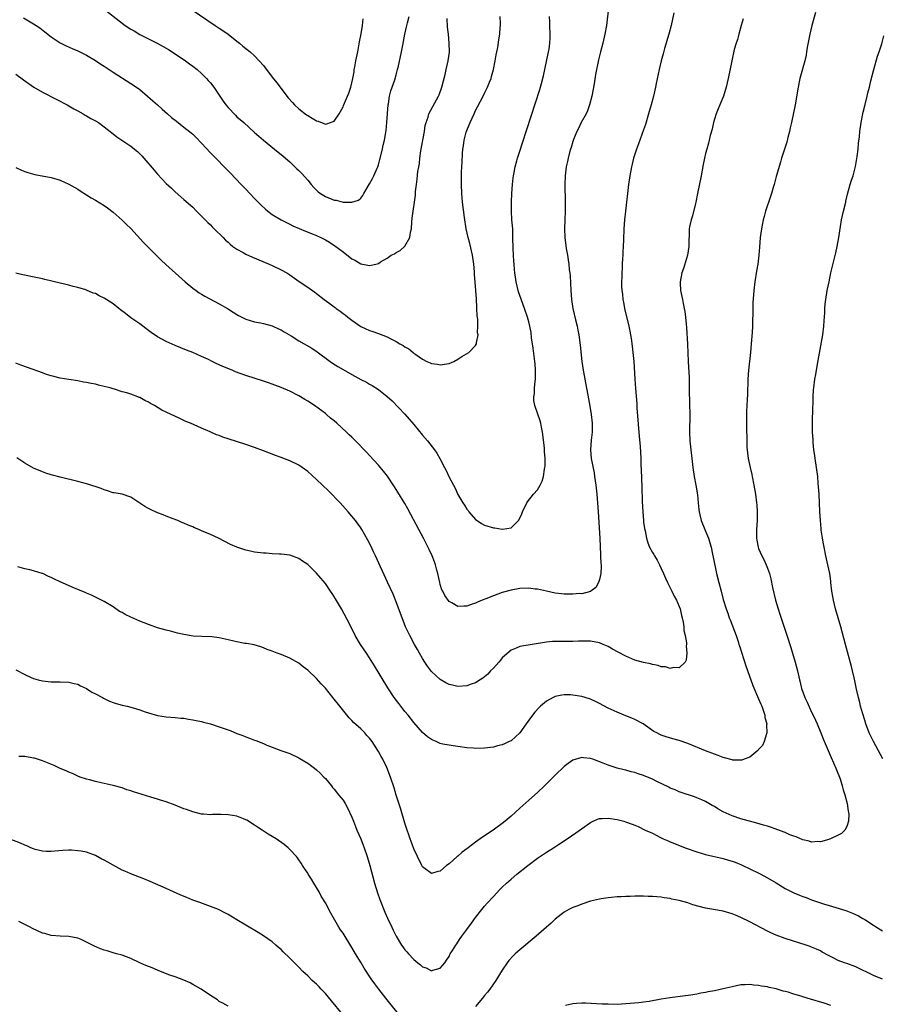
# Model space of a CAD drawing. Units: inches. Extents: x 2643000 to 2646000, y 1512000 to 1515000.
# Drawn here: x 2643678 to 2643873, y 1513008 to 1513230 of the extents above; entities that cross this region are included whole.
import ezdxf

# ---------------------------------------------------------------- set-up
doc = ezdxf.new("R2010")
doc.units = ezdxf.units.IN
doc.header["$MEASUREMENT"] = 0
doc.layers.add('LD26431512_10ft', color=102, linetype='Continuous')

msp = doc.modelspace()

# ---------------------------------------------------------------- linework, layer by layer
at = {"layer": 'LD26431512_10ft'}
for points, elevation in [([(2643709.54, 1513237.54), (2643722.08, 1513229), (2643723, 1513228.36), (2643723.83, 1513227.83), (2643724.99, 1513227), (2643727, 1513225.43), (2643727.58, 1513225), (2643728.33, 1513224.33), (2643730, 1513223), (2643731, 1513222.1), (2643732.05, 1513221), (2643733, 1513219.89), (2643733.39, 1513219.39), (2643733.66, 1513219), (2643735, 1513217.32), (2643736, 1513216), (2643737, 1513214.72), (2643738.27, 1513213), (2643738.59, 1513212.59), (2643739.53, 1513211.53), (2643740.02, 1513211), (2643741, 1513210.13), (2643742.76, 1513208.76), (2643743, 1513208.59), (2643744.01, 1513208.01), (2643745, 1513207.39), (2643745.34, 1513207.34), (2643747, 1513206.69), (2643747.3, 1513206.7), (2643749, 1513207.31), (2643750.15, 1513209), (2643751, 1513210.59), (2643751.13, 1513210.87), (2643752.04, 1513213), (2643752.31, 1513213.69), (2643752.76, 1513215), (2643753, 1513215.97), (2643753.23, 1513217), (2643753.48, 1513218.52), (2643753.54, 1513219), (2643753.65, 1513219.65), (2643753.89, 1513221), (2643754.32, 1513223), (2643754.76, 1513225.24), (2643755.08, 1513227.08), (2643755.37, 1513229), (2643755.52, 1513230.48)], 9450), ([(2643811.03, 1513233), (2643810.58, 1513229), (2643810.24, 1513227), (2643809.78, 1513225), (2643809.24, 1513223), (2643808.79, 1513221.21), (2643808.13, 1513217.87), (2643807.79, 1513215.79), (2643807.28, 1513213), (2643806.77, 1513211), (2643806.3, 1513209.7), (2643805.98, 1513209), (2643804.88, 1513207), (2643804.3, 1513205.7), (2643803.91, 1513205), (2643803.15, 1513203.15), (2643803, 1513202.72), (2643802.62, 1513201.38), (2643802.46, 1513201), (2643802.22, 1513200.22), (2643801.9, 1513199), (2643801.76, 1513198.24), (2643801.48, 1513197), (2643801.24, 1513195), (2643801.16, 1513193), (2643801.25, 1513189), (2643801.23, 1513187), (2643801.16, 1513185), (2643801.12, 1513183), (2643801.19, 1513181), (2643801.47, 1513178.53), (2643801.75, 1513177), (2643801.96, 1513175.96), (2643802.08, 1513175), (2643802.19, 1513173.81), (2643802.3, 1513173), (2643802.36, 1513172.36), (2643802.5, 1513169), (2643802.66, 1513167), (2643802.98, 1513164.98), (2643803.61, 1513162.39), (2643803.93, 1513161), (2643804.08, 1513160.08), (2643804.32, 1513159), (2643804.65, 1513156.65), (2643805.04, 1513153), (2643805.34, 1513151), (2643805.71, 1513149), (2643806.56, 1513144.56), (2643806.86, 1513142.86), (2643807.14, 1513141), (2643807.35, 1513139), (2643807.36, 1513137), (2643807.16, 1513135.16), (2643806.98, 1513133), (2643807.15, 1513131), (2643807.78, 1513127.78), (2643807.91, 1513127), (2643808.19, 1513125), (2643808.42, 1513123), (2643808.59, 1513121), (2643808.72, 1513119), (2643809.06, 1513113), (2643809.23, 1513109.23), (2643809.26, 1513109), (2643809.31, 1513107.31), (2643809.36, 1513107), (2643809.39, 1513106.61), (2643809.31, 1513105), (2643809, 1513103.65), (2643808.79, 1513103), (2643808.16, 1513101.84), (2643807.04, 1513101), (2643807, 1513100.98), (2643805, 1513100.46), (2643804.48, 1513100.48), (2643803, 1513100.32), (2643802.37, 1513100.37), (2643801, 1513100.37), (2643800.44, 1513100.44), (2643799, 1513100.6), (2643797, 1513101.01), (2643795, 1513101.45), (2643794.48, 1513101.52), (2643793, 1513101.7), (2643791, 1513101.64), (2643789, 1513101.28), (2643787, 1513100.71), (2643785, 1513100), (2643783.32, 1513099.32), (2643782.45, 1513099), (2643781.43, 1513098.57), (2643781, 1513098.3), (2643779.97, 1513098.03), (2643779, 1513097.62), (2643778.35, 1513097.65), (2643777, 1513097.58), (2643775.61, 1513098.39), (2643775, 1513098.71), (2643774.03, 1513100.03), (2643773.57, 1513101), (2643773.37, 1513101.37), (2643773, 1513102.56), (2643772.88, 1513103), (2643772.44, 1513105), (2643772.21, 1513105.79), (2643771.9, 1513107), (2643771.68, 1513107.68), (2643771.14, 1513109), (2643770.46, 1513110.46), (2643769.19, 1513113), (2643768.16, 1513115), (2643766.37, 1513118.37), (2643765.66, 1513119.66), (2643765, 1513120.84), (2643763.43, 1513123.43), (2643762.65, 1513124.65), (2643761.04, 1513127.04), (2643760.18, 1513128.18), (2643759, 1513129.56), (2643757, 1513131.7), (2643756.36, 1513132.36), (2643753.85, 1513135), (2643753, 1513135.84), (2643752.4, 1513136.4), (2643751.82, 1513137), (2643749.61, 1513139), (2643749, 1513139.53), (2643748.18, 1513140.18), (2643747.25, 1513141), (2643747, 1513141.19), (2643744.51, 1513143), (2643743, 1513143.97), (2643742.35, 1513144.35), (2643741.35, 1513145), (2643741, 1513145.21), (2643739, 1513146.23), (2643737, 1513147.1), (2643735.6, 1513147.6), (2643735, 1513147.84), (2643734.12, 1513148.12), (2643733, 1513148.51), (2643729, 1513149.81), (2643727.71, 1513150.29), (2643726.66, 1513150.66), (2643725.9, 1513151), (2643723.84, 1513151.84), (2643723, 1513152.26), (2643722.47, 1513152.47), (2643721.43, 1513153), (2643720.59, 1513153.41), (2643719, 1513154.14), (2643717, 1513155.03), (2643715.57, 1513155.57), (2643713, 1513156.63), (2643711, 1513157.51), (2643709, 1513158.58), (2643707.56, 1513159.56), (2643706.42, 1513160.42), (2643705.68, 1513161), (2643705, 1513161.49), (2643703, 1513162.89), (2643701.82, 1513163.82), (2643700.68, 1513164.68), (2643700.3, 1513165), (2643699, 1513165.99), (2643697, 1513167.3), (2643695.84, 1513167.84), (2643695, 1513168.32), (2643694.46, 1513168.46), (2643693, 1513169.1), (2643692.84, 1513169.16), (2643691, 1513169.69), (2643689.95, 1513169.95), (2643689, 1513170.21), (2643687, 1513170.71), (2643683.54, 1513171.54), (2643683, 1513171.64), (2643681.89, 1513171.9), (2643678.56, 1513172.56), (2643677, 1513172.92)], 9500), ([(2643825.81, 1513231.81), (2643825.21, 1513229), (2643824.7, 1513227), (2643823.75, 1513223.75), (2643823.39, 1513222.6), (2643822.98, 1513221), (2643822.5, 1513219), (2643821.83, 1513215.83), (2643821.68, 1513215), (2643821.22, 1513213), (2643820.71, 1513211), (2643820.13, 1513209), (2643819.39, 1513206.61), (2643819, 1513205.41), (2643817.83, 1513202.18), (2643817.35, 1513201), (2643816.68, 1513199), (2643816.37, 1513197.63), (2643816.22, 1513197), (2643815.89, 1513195), (2643815.6, 1513193), (2643815.33, 1513191), (2643815.09, 1513189), (2643814.87, 1513187), (2643814.68, 1513185), (2643814.52, 1513183), (2643814.51, 1513182.51), (2643814.42, 1513181), (2643814.42, 1513180.42), (2643814.28, 1513177.72), (2643814.28, 1513177), (2643814.25, 1513176.25), (2643814.15, 1513175), (2643814.11, 1513174.11), (2643814.03, 1513173), (2643814.03, 1513172.03), (2643813.99, 1513171), (2643814.02, 1513169.98), (2643814.08, 1513169), (2643814.19, 1513168.19), (2643814.29, 1513167), (2643814.41, 1513166.41), (2643814.64, 1513165), (2643815.64, 1513161), (2643815.85, 1513159.85), (2643816.05, 1513159), (2643816.25, 1513157.75), (2643816.35, 1513157), (2643816.41, 1513156.41), (2643816.59, 1513155), (2643816.76, 1513153), (2643816.99, 1513149), (2643817.15, 1513146.85), (2643817.43, 1513143.43), (2643817.48, 1513142.52), (2643817.98, 1513135.98), (2643818.19, 1513133.81), (2643818.35, 1513131), (2643818.4, 1513129.6), (2643818.47, 1513128.47), (2643818.62, 1513124.62), (2643818.7, 1513121.3), (2643818.79, 1513119), (2643818.95, 1513117), (2643819, 1513116.61), (2643819.21, 1513115.21), (2643819.33, 1513114.67), (2643819.67, 1513113), (2643819.97, 1513111.97), (2643820.33, 1513111), (2643821, 1513109.79), (2643821.29, 1513109.29), (2643821.44, 1513109), (2643822.05, 1513108.05), (2643822.6, 1513107), (2643823, 1513106.18), (2643823.52, 1513105), (2643823.95, 1513103.95), (2643824.38, 1513103), (2643825.4, 1513101), (2643825.9, 1513099.9), (2643826.42, 1513099), (2643827.23, 1513097), (2643827.53, 1513095.53), (2643827.72, 1513095), (2643827.95, 1513094.05), (2643828.07, 1513093), (2643828.11, 1513092.11), (2643828.4, 1513091), (2643828.68, 1513089.32), (2643828.69, 1513089), (2643828.64, 1513088.64), (2643828.78, 1513087), (2643828.6, 1513085.4), (2643828.37, 1513085), (2643827, 1513083.72), (2643825.78, 1513083.78), (2643825, 1513083.57), (2643823.92, 1513083.92), (2643823, 1513083.94), (2643822.25, 1513084.25), (2643821, 1513084.42), (2643820.58, 1513084.58), (2643819, 1513084.88), (2643817, 1513085.45), (2643815, 1513086.3), (2643813.27, 1513087.27), (2643811.95, 1513087.95), (2643811, 1513088.48), (2643809.86, 1513089), (2643809, 1513089.32), (2643807, 1513089.73), (2643805, 1513089.76), (2643804.26, 1513089.74), (2643803, 1513089.65), (2643802.33, 1513089.67), (2643801, 1513089.63), (2643800.33, 1513089.67), (2643799, 1513089.67), (2643798.37, 1513089.63), (2643797, 1513089.53), (2643791, 1513088.51), (2643790.14, 1513088.14), (2643789, 1513087.72), (2643787, 1513085.92), (2643786.6, 1513085.4), (2643786.25, 1513085), (2643785, 1513083.64), (2643784.36, 1513083), (2643783.72, 1513082.28), (2643783, 1513081.67), (2643782.63, 1513081.37), (2643782.05, 1513081), (2643781, 1513080.28), (2643779.96, 1513079.96), (2643779, 1513079.6), (2643777, 1513079.47), (2643775.74, 1513079.74), (2643775, 1513079.92), (2643774.29, 1513080.29), (2643773, 1513081.02), (2643771, 1513082.88), (2643770.1, 1513084.1), (2643769.49, 1513085), (2643769, 1513085.78), (2643768.29, 1513087), (2643767.84, 1513087.84), (2643767.17, 1513089), (2643766.11, 1513091), (2643765.16, 1513093), (2643764.36, 1513095), (2643764, 1513096), (2643763, 1513098.62), (2643762.32, 1513100.32), (2643761.09, 1513103.09), (2643758.32, 1513109), (2643757.91, 1513109.91), (2643757.26, 1513111.26), (2643756.59, 1513112.59), (2643755.23, 1513115), (2643755, 1513115.36), (2643753.81, 1513117), (2643753, 1513118.03), (2643752.16, 1513119), (2643750.32, 1513121), (2643747.7, 1513123.7), (2643746.37, 1513125), (2643745, 1513126.32), (2643743, 1513128.1), (2643741.75, 1513129), (2643741, 1513129.51), (2643739, 1513130.48), (2643737, 1513131.24), (2643735.7, 1513131.7), (2643733, 1513132.76), (2643731, 1513133.53), (2643729, 1513134.23), (2643725, 1513135.5), (2643723.84, 1513135.84), (2643723, 1513136.21), (2643722.38, 1513136.38), (2643720.93, 1513137.07), (2643719, 1513137.87), (2643716.47, 1513139), (2643715.43, 1513139.43), (2643715, 1513139.65), (2643714.06, 1513140.06), (2643711, 1513141.48), (2643709.99, 1513141.99), (2643708.35, 1513143), (2643707.48, 1513143.48), (2643707, 1513143.77), (2643706.16, 1513144.16), (2643705, 1513144.83), (2643704.87, 1513144.87), (2643704.56, 1513145), (2643703, 1513145.57), (2643702.12, 1513145.88), (2643701, 1513146.15), (2643699.31, 1513146.69), (2643699, 1513146.77), (2643698.3, 1513147), (2643697, 1513147.35), (2643695.65, 1513147.65), (2643695, 1513147.82), (2643693.99, 1513147.99), (2643693, 1513148.22), (2643692.31, 1513148.31), (2643691, 1513148.58), (2643689, 1513148.89), (2643687, 1513149.24), (2643685.61, 1513149.61), (2643685, 1513149.74), (2643683.94, 1513150.06), (2643683, 1513150.39), (2643679.65, 1513151.65), (2643678.13, 1513152.13), (2643677, 1513152.57)], 9510), ([(2643677, 1513196.82), (2643678.27, 1513196.27), (2643679, 1513195.97), (2643679.73, 1513195.73), (2643681.3, 1513195.3), (2643685, 1513194.57), (2643687, 1513193.97), (2643689, 1513193.05), (2643690.3, 1513192.3), (2643691, 1513191.94), (2643691.55, 1513191.55), (2643693, 1513190.71), (2643694.03, 1513190.03), (2643695, 1513189.48), (2643697, 1513188.24), (2643697.73, 1513187.73), (2643699, 1513186.75), (2643701, 1513184.95), (2643701.98, 1513183.98), (2643703, 1513183.03), (2643705.86, 1513179.86), (2643708.85, 1513176.85), (2643709.86, 1513175.86), (2643710.9, 1513174.9), (2643715.29, 1513171), (2643717, 1513169.57), (2643717.74, 1513169), (2643718.48, 1513168.48), (2643719, 1513168.19), (2643719.74, 1513167.74), (2643723, 1513166.01), (2643724.83, 1513165), (2643726.15, 1513164.15), (2643727, 1513163.58), (2643727.37, 1513163.37), (2643729, 1513162.56), (2643731, 1513161.96), (2643732.3, 1513161.7), (2643733, 1513161.54), (2643734.98, 1513161.02), (2643736.37, 1513160.37), (2643737, 1513160.12), (2643737.67, 1513159.67), (2643739.25, 1513158.75), (2643741, 1513157.62), (2643743.96, 1513155.96), (2643745.16, 1513155.16), (2643748.08, 1513153), (2643748.62, 1513152.62), (2643749.84, 1513151.84), (2643751, 1513151.15), (2643753, 1513150.03), (2643755, 1513148.94), (2643756.3, 1513148.3), (2643757, 1513147.83), (2643757.57, 1513147.57), (2643759, 1513146.62), (2643761, 1513145.08), (2643762.09, 1513144.09), (2643765, 1513141.08), (2643767, 1513138.76), (2643769, 1513136.31), (2643770.13, 1513135), (2643771.7, 1513133), (2643772.23, 1513132.23), (2643772.91, 1513131), (2643773.95, 1513129), (2643774.32, 1513128.32), (2643775, 1513126.84), (2643775.98, 1513125), (2643776.35, 1513124.35), (2643777, 1513122.93), (2643778.13, 1513121), (2643778.48, 1513120.48), (2643779, 1513119.56), (2643779.27, 1513119.27), (2643779.45, 1513119), (2643781, 1513117.22), (2643781.31, 1513117), (2643782.35, 1513116.35), (2643783, 1513115.99), (2643785, 1513115.39), (2643785.37, 1513115.37), (2643787, 1513115.05), (2643787.08, 1513115.08), (2643789, 1513115.36), (2643790.72, 1513117), (2643791, 1513117.52), (2643791.48, 1513118.52), (2643791.63, 1513119), (2643792.58, 1513121), (2643792.73, 1513121.27), (2643794.11, 1513123), (2643795, 1513123.97), (2643795.63, 1513125), (2643796.08, 1513125.92), (2643796.37, 1513127), (2643796.6, 1513128.6), (2643796.68, 1513129), (2643796.71, 1513129.29), (2643796.72, 1513131), (2643796.59, 1513132.59), (2643796.59, 1513133), (2643796.55, 1513133.45), (2643796.12, 1513137), (2643795.89, 1513138.11), (2643795.74, 1513139), (2643795.58, 1513139.58), (2643795, 1513141.3), (2643794.39, 1513143), (2643794.17, 1513144.17), (2643794.16, 1513145), (2643794.29, 1513145.71), (2643794.33, 1513147), (2643794.43, 1513148.43), (2643794.53, 1513149), (2643794.56, 1513149.44), (2643794.56, 1513151), (2643794.43, 1513152.43), (2643794.4, 1513153), (2643794.02, 1513156.02), (2643793.65, 1513158.35), (2643793.53, 1513159.53), (2643793.24, 1513161), (2643793, 1513161.96), (2643792.71, 1513163), (2643792.04, 1513165), (2643791, 1513167.89), (2643790.72, 1513168.72), (2643790.17, 1513171), (2643790.04, 1513172.04), (2643789.86, 1513173), (2643789.82, 1513173.82), (2643789.68, 1513175), (2643789.66, 1513175.66), (2643789.56, 1513177), (2643789.48, 1513178.52), (2643789.44, 1513181), (2643789.38, 1513183), (2643789.21, 1513185), (2643789.07, 1513187), (2643789.08, 1513189), (2643789.16, 1513191), (2643789.3, 1513193), (2643789.48, 1513194.52), (2643789.56, 1513195), (2643789.72, 1513195.72), (2643789.96, 1513197), (2643790.33, 1513198.33), (2643790.48, 1513199), (2643791, 1513200.58), (2643791.56, 1513202.44), (2643795.51, 1513214.49), (2643795.66, 1513215), (2643795.88, 1513215.88), (2643796.38, 1513217.62), (2643796.65, 1513219), (2643797.51, 1513223), (2643797.61, 1513223.61), (2643797.81, 1513225), (2643797.82, 1513226.18), (2643797.86, 1513227), (2643797.75, 1513229), (2643797.75, 1513229.75), (2643797.72, 1513231)], 9490), ([(2643677, 1513217.99), (2643678.7, 1513216.7), (2643681.05, 1513215.05), (2643683, 1513213.93), (2643686.26, 1513212.26), (2643688.6, 1513211), (2643690.11, 1513210.11), (2643691, 1513209.64), (2643692.18, 1513209), (2643692.69, 1513208.69), (2643693, 1513208.55), (2643693.96, 1513207.96), (2643695, 1513207.43), (2643695.68, 1513207), (2643697, 1513206.06), (2643698.34, 1513205), (2643698.69, 1513204.69), (2643699, 1513204.46), (2643699.81, 1513203.81), (2643703, 1513201.65), (2643703.83, 1513201), (2643704.47, 1513200.47), (2643705, 1513199.97), (2643705.49, 1513199.49), (2643705.93, 1513199), (2643708.25, 1513196.25), (2643709, 1513195.33), (2643711, 1513193.22), (2643712.16, 1513192.16), (2643713, 1513191.35), (2643715, 1513189.65), (2643717, 1513187.85), (2643717.83, 1513187), (2643719, 1513185.85), (2643720.4, 1513184.4), (2643721, 1513183.85), (2643721.42, 1513183.42), (2643721.87, 1513183), (2643723.9, 1513181), (2643724.44, 1513180.44), (2643725, 1513179.94), (2643725.48, 1513179.48), (2643726.1, 1513179), (2643727, 1513178.36), (2643728.38, 1513177.62), (2643729, 1513177.26), (2643730.55, 1513176.55), (2643734.29, 1513175), (2643735, 1513174.68), (2643737, 1513173.74), (2643738.29, 1513173), (2643738.73, 1513172.73), (2643739, 1513172.55), (2643741.08, 1513171.08), (2643743, 1513169.78), (2643744.63, 1513168.63), (2643745, 1513168.35), (2643746.73, 1513167), (2643747.77, 1513166.23), (2643749, 1513165.33), (2643749.2, 1513165.2), (2643749.44, 1513165), (2643750.38, 1513164.38), (2643751, 1513163.84), (2643751.5, 1513163.5), (2643752.09, 1513163), (2643753, 1513162.29), (2643755, 1513160.93), (2643757, 1513160.01), (2643757.73, 1513159.73), (2643759, 1513159.32), (2643761, 1513158.55), (2643761.96, 1513158.04), (2643763, 1513157.5), (2643763.83, 1513157), (2643764.58, 1513156.58), (2643765, 1513156.26), (2643765.85, 1513155.85), (2643766.83, 1513155), (2643767, 1513154.87), (2643767.46, 1513154.54), (2643769, 1513153.51), (2643769.99, 1513153), (2643770.7, 1513152.7), (2643771, 1513152.53), (2643772.35, 1513152.35), (2643773, 1513152.19), (2643774.47, 1513152.47), (2643775, 1513152.53), (2643776.08, 1513153), (2643777, 1513153.53), (2643777.9, 1513154.1), (2643779.48, 1513155), (2643781, 1513156.63), (2643781.2, 1513157), (2643781.19, 1513157.19), (2643781.54, 1513159), (2643781.45, 1513159.45), (2643781.51, 1513161), (2643781.48, 1513162.52), (2643781.34, 1513163.34), (2643781.29, 1513165), (2643781.25, 1513165.25), (2643781.18, 1513167), (2643781.16, 1513167.16), (2643781.05, 1513169), (2643780.76, 1513172.76), (2643780.75, 1513173.25), (2643780.61, 1513175), (2643780.31, 1513177), (2643779.65, 1513179.65), (2643779.28, 1513181), (2643778.86, 1513183), (2643778.47, 1513185.53), (2643778.03, 1513189), (2643777.93, 1513190.08), (2643777.85, 1513191), (2643777.76, 1513193), (2643777.76, 1513195), (2643777.79, 1513195.79), (2643777.85, 1513197), (2643777.92, 1513198.08), (2643778, 1513200), (2643778.1, 1513201), (2643778.24, 1513201.76), (2643778.39, 1513203), (2643778.88, 1513204.88), (2643779, 1513205.22), (2643779.53, 1513206.47), (2643779.73, 1513207), (2643780.65, 1513209), (2643781, 1513209.73), (2643781.44, 1513210.56), (2643782.68, 1513213), (2643783, 1513213.68), (2643783.46, 1513214.54), (2643783.69, 1513215), (2643784.12, 1513216.12), (2643784.48, 1513217), (2643784.6, 1513217.4), (2643785.01, 1513219), (2643785.42, 1513221), (2643785.63, 1513222.37), (2643785.79, 1513223), (2643786.02, 1513224.02), (2643786.28, 1513225.72), (2643786.49, 1513227), (2643786.58, 1513228.58), (2643786.62, 1513229), (2643786.63, 1513229.37), (2643786.57, 1513231)], 9480), ([(2643857.88, 1513231.88), (2643857.08, 1513229), (2643856.59, 1513227), (2643856.02, 1513224.02), (2643855.87, 1513223), (2643855.74, 1513222.26), (2643855.45, 1513221), (2643854.47, 1513217.53), (2643854.34, 1513217), (2643853.92, 1513215), (2643853.26, 1513211), (2643852.41, 1513207), (2643852.18, 1513205.82), (2643851.98, 1513205), (2643851.62, 1513203.62), (2643851.39, 1513202.61), (2643850.22, 1513199), (2643849.93, 1513198.07), (2643849, 1513194.81), (2643848.51, 1513193), (2643848.31, 1513192.31), (2643847.91, 1513191), (2643847.67, 1513190.33), (2643846.57, 1513187), (2643846.24, 1513185.76), (2643846.02, 1513185), (2643845.8, 1513183.8), (2643845.65, 1513183), (2643845.39, 1513181), (2643845.19, 1513178.81), (2643845.05, 1513177), (2643844.83, 1513175), (2643844.56, 1513173.44), (2643844.13, 1513171), (2643843.89, 1513169), (2643843.73, 1513166.27), (2643843.69, 1513163.69), (2643843.63, 1513162.37), (2643843.59, 1513161), (2643843.52, 1513159.52), (2643843.36, 1513157), (2643843.19, 1513155), (2643842.71, 1513151), (2643842.57, 1513149), (2643842.46, 1513145.54), (2643842.4, 1513144.4), (2643842.3, 1513141.7), (2643842.26, 1513141), (2643842.23, 1513139), (2643842.25, 1513137.75), (2643842.28, 1513137), (2643842.33, 1513136.33), (2643842.35, 1513135), (2643842.38, 1513133.62), (2643842.68, 1513131), (2643843.1, 1513129), (2643843.45, 1513127.45), (2643843.57, 1513127), (2643843.96, 1513125), (2643844.28, 1513123), (2643844.55, 1513121), (2643844.59, 1513120.59), (2643844.71, 1513119), (2643844.69, 1513117), (2643844.53, 1513115), (2643844.51, 1513113), (2643844.58, 1513112.58), (2643844.89, 1513111), (2643845, 1513110.71), (2643845.75, 1513109), (2643846.16, 1513108.16), (2643846.7, 1513107), (2643847, 1513106.23), (2643847.44, 1513105), (2643847.79, 1513103.79), (2643848.17, 1513101.83), (2643848.85, 1513099), (2643849.43, 1513097), (2643849.81, 1513095.81), (2643850.64, 1513093.36), (2643851.61, 1513090.39), (2643852.04, 1513089), (2643852.26, 1513088.26), (2643852.68, 1513087), (2643853.3, 1513085), (2643853.82, 1513083), (2643854.25, 1513081), (2643854.43, 1513080.43), (2643854.74, 1513079), (2643854.82, 1513078.82), (2643855, 1513078.26), (2643855.46, 1513077), (2643855.96, 1513075.96), (2643857, 1513073.65), (2643857.33, 1513073), (2643857.87, 1513071.87), (2643858.27, 1513071), (2643859.1, 1513069), (2643859.63, 1513067.63), (2643860.72, 1513065), (2643861.41, 1513063.41), (2643862.47, 1513061), (2643862.61, 1513060.61), (2643863.43, 1513058.57), (2643863.94, 1513057), (2643864.1, 1513056.1), (2643864.53, 1513055), (2643865.06, 1513053), (2643865.27, 1513051.27), (2643865.35, 1513051), (2643865.4, 1513050.6), (2643865.32, 1513049), (2643865, 1513047.82), (2643864.53, 1513047), (2643863.78, 1513046.22), (2643863, 1513045.82), (2643861.27, 1513045), (2643861, 1513044.91), (2643860.89, 1513044.89), (2643859, 1513044.32), (2643858.4, 1513044.4), (2643857, 1513044.26), (2643856.48, 1513044.48), (2643855, 1513044.76), (2643854.85, 1513044.85), (2643854.47, 1513045), (2643853.49, 1513045.49), (2643853, 1513045.59), (2643852.07, 1513045.93), (2643851, 1513046.42), (2643849.16, 1513047.16), (2643849, 1513047.19), (2643847.68, 1513047.68), (2643847, 1513047.86), (2643846.14, 1513048.14), (2643844.58, 1513048.58), (2643841, 1513049.51), (2643839, 1513050.19), (2643837, 1513051.16), (2643835.81, 1513051.81), (2643835, 1513052.31), (2643834.53, 1513052.53), (2643833, 1513053.43), (2643832.19, 1513053.81), (2643831, 1513054.32), (2643830.48, 1513054.48), (2643827.51, 1513055.51), (2643827, 1513055.66), (2643826.11, 1513056.11), (2643825, 1513056.5), (2643824.69, 1513056.69), (2643822.01, 1513057.99), (2643821, 1513058.51), (2643819, 1513059.35), (2643817.75, 1513059.75), (2643817, 1513060), (2643816.19, 1513060.19), (2643815, 1513060.53), (2643814.6, 1513060.6), (2643813.03, 1513061.03), (2643811, 1513061.66), (2643809.85, 1513062.15), (2643807.52, 1513063), (2643807, 1513063.21), (2643805.37, 1513063.37), (2643805, 1513063.42), (2643803, 1513062.78), (2643801.94, 1513062.06), (2643801, 1513061.34), (2643799, 1513059.44), (2643796.57, 1513057), (2643795, 1513055.52), (2643793, 1513053.73), (2643791, 1513051.96), (2643789, 1513050.16), (2643787.65, 1513049), (2643787, 1513048.49), (2643784.94, 1513047), (2643783, 1513045.71), (2643782.03, 1513045), (2643781, 1513044.27), (2643779.3, 1513043), (2643779, 1513042.76), (2643777.97, 1513042.03), (2643777, 1513041.13), (2643776.92, 1513041.08), (2643776.82, 1513041), (2643775, 1513039.38), (2643774.43, 1513039), (2643773, 1513037.72), (2643772.41, 1513037.59), (2643771, 1513037.17), (2643769, 1513038.71), (2643768.83, 1513039), (2643767.84, 1513041), (2643767, 1513042.77), (2643766.43, 1513044.43), (2643766.21, 1513045), (2643765.91, 1513045.91), (2643765.52, 1513047), (2643765, 1513048.54), (2643763.97, 1513051.97), (2643763, 1513054.91), (2643762.53, 1513056.53), (2643761.71, 1513059), (2643760.87, 1513061.13), (2643759.97, 1513063), (2643759.61, 1513063.61), (2643759, 1513064.76), (2643758.86, 1513065), (2643757.57, 1513067), (2643757, 1513067.77), (2643756.4, 1513068.4), (2643755.9, 1513069), (2643755, 1513069.9), (2643753.36, 1513071.36), (2643753, 1513071.77), (2643752.35, 1513072.35), (2643750.24, 1513075), (2643748.7, 1513077), (2643747, 1513079.08), (2643746.06, 1513080.06), (2643745, 1513081.27), (2643743, 1513083.17), (2643741.95, 1513083.95), (2643741, 1513084.71), (2643739, 1513085.86), (2643737, 1513086.7), (2643736.13, 1513087), (2643735.31, 1513087.31), (2643735, 1513087.45), (2643733.87, 1513087.87), (2643733, 1513088.21), (2643732.41, 1513088.41), (2643730.86, 1513088.87), (2643729.18, 1513089.18), (2643728.77, 1513089.23), (2643727, 1513089.58), (2643726.27, 1513089.73), (2643725, 1513090.05), (2643723.64, 1513090.36), (2643723, 1513090.48), (2643721.31, 1513090.69), (2643719, 1513090.75), (2643717.13, 1513090.87), (2643715, 1513091.22), (2643713.57, 1513091.57), (2643713, 1513091.69), (2643711.97, 1513091.97), (2643711, 1513092.2), (2643709, 1513092.77), (2643707, 1513093.48), (2643705, 1513094.26), (2643703, 1513095.13), (2643701.74, 1513095.74), (2643701, 1513096.21), (2643700.47, 1513096.47), (2643699, 1513097.49), (2643697, 1513098.7), (2643694.1, 1513100.1), (2643693, 1513100.55), (2643692.7, 1513100.7), (2643691, 1513101.44), (2643690.27, 1513101.73), (2643687, 1513103.16), (2643685.75, 1513103.75), (2643685, 1513104.13), (2643684.38, 1513104.38), (2643683.09, 1513105), (2643682.94, 1513105.06), (2643681, 1513105.65), (2643680.12, 1513105.88), (2643679, 1513106.12), (2643677.47, 1513106.53)], 9530), ([(2643696.6, 1513233), (2643701, 1513229.52), (2643701.74, 1513229), (2643703, 1513228.15), (2643703.74, 1513227.74), (2643705, 1513226.95), (2643707, 1513225.93), (2643708.98, 1513224.98), (2643711, 1513223.87), (2643711.52, 1513223.52), (2643713, 1513222.6), (2643715.36, 1513221), (2643716.3, 1513220.3), (2643717, 1513219.8), (2643718.02, 1513219), (2643719, 1513218.13), (2643720.08, 1513217), (2643720.51, 1513216.51), (2643721, 1513216), (2643721.75, 1513215), (2643723, 1513213.22), (2643723.87, 1513211.87), (2643724.52, 1513211), (2643725, 1513210.42), (2643726.66, 1513208.66), (2643727, 1513208.35), (2643728.55, 1513207), (2643731, 1513204.8), (2643731.97, 1513203.97), (2643733, 1513203.04), (2643736.34, 1513200.34), (2643737, 1513199.83), (2643737.43, 1513199.43), (2643739, 1513198.1), (2643740.57, 1513196.57), (2643741, 1513196.19), (2643741.58, 1513195.58), (2643743, 1513194), (2643743.81, 1513193), (2643744.36, 1513192.36), (2643745.37, 1513191.37), (2643745.87, 1513191), (2643747, 1513190.29), (2643749, 1513189.49), (2643749.44, 1513189.44), (2643751, 1513189.05), (2643753, 1513188.98), (2643754.51, 1513189.49), (2643755, 1513189.95), (2643755.49, 1513190.51), (2643755.74, 1513191), (2643757, 1513193.16), (2643757.64, 1513194.36), (2643757.97, 1513195), (2643758.71, 1513196.71), (2643758.85, 1513197), (2643759, 1513197.47), (2643759.33, 1513198.67), (2643759.9, 1513201), (2643760.1, 1513201.9), (2643760.38, 1513203), (2643760.77, 1513205.23), (2643760.93, 1513207), (2643761.22, 1513211), (2643761.28, 1513211.28), (2643761.52, 1513213), (2643761.8, 1513214.2), (2643762.7, 1513216.7), (2643763, 1513217.85), (2643763.35, 1513219), (2643763.46, 1513219.46), (2643764.21, 1513223), (2643764.5, 1513224.5), (2643764.68, 1513225.32), (2643764.99, 1513227), (2643765.46, 1513229), (2643765.59, 1513229.59), (2643765.94, 1513231)], 9460), ([(2643841.5, 1513230.5), (2643841.05, 1513229), (2643840.5, 1513227), (2643840.2, 1513225.8), (2643839.92, 1513225), (2643839.51, 1513223.51), (2643838.95, 1513221), (2643838.1, 1513217), (2643837.64, 1513215), (2643837.03, 1513213), (2643836.21, 1513211), (2643835.84, 1513210.16), (2643835.39, 1513209), (2643835, 1513207.75), (2643834.79, 1513207), (2643834.47, 1513205.53), (2643834.08, 1513204.08), (2643833.84, 1513203), (2643833.67, 1513202.33), (2643833.27, 1513201), (2643833, 1513200.02), (2643832.74, 1513199), (2643832.44, 1513197.56), (2643831.98, 1513195), (2643831.17, 1513191), (2643830.79, 1513189), (2643830.7, 1513188.7), (2643830.07, 1513185.93), (2643829.73, 1513185), (2643829.4, 1513183.4), (2643829.33, 1513183), (2643829.24, 1513179), (2643828.95, 1513177.05), (2643828.02, 1513173.98), (2643827.66, 1513173), (2643827.24, 1513171), (2643827.24, 1513170.76), (2643827.34, 1513169), (2643827.67, 1513167.67), (2643827.76, 1513167), (2643827.94, 1513166.06), (2643828.18, 1513165), (2643828.31, 1513164.31), (2643828.48, 1513163), (2643828.61, 1513161.39), (2643828.69, 1513160.69), (2643828.89, 1513156.89), (2643829.05, 1513153), (2643829.27, 1513149.27), (2643829.33, 1513147.33), (2643829.33, 1513146.67), (2643829.4, 1513143.4), (2643829.43, 1513141), (2643829.41, 1513137), (2643829.48, 1513135), (2643829.66, 1513133), (2643829.88, 1513131), (2643830.14, 1513129), (2643830.44, 1513127), (2643830.8, 1513125), (2643831.16, 1513122.84), (2643831.36, 1513121), (2643831.48, 1513119.48), (2643831.55, 1513119), (2643831.72, 1513118.28), (2643831.99, 1513117), (2643832.81, 1513115), (2643833, 1513114.6), (2643833.64, 1513113), (2643833.99, 1513111.99), (2643834.24, 1513111), (2643834.59, 1513109.41), (2643834.75, 1513108.75), (2643835.49, 1513105), (2643835.98, 1513103), (2643836.53, 1513101), (2643837, 1513099.17), (2643837.65, 1513097), (2643838.03, 1513096.03), (2643838.35, 1513095), (2643838.54, 1513094.54), (2643839.9, 1513091), (2643840.36, 1513089.64), (2643840.56, 1513089), (2643840.65, 1513088.65), (2643842.12, 1513084.12), (2643843.69, 1513079.69), (2643845, 1513076.71), (2643845.48, 1513075.48), (2643845.71, 1513075), (2643846.14, 1513073.86), (2643846.41, 1513073), (2643846.44, 1513072.44), (2643846.83, 1513071), (2643846.8, 1513070.8), (2643846.87, 1513069), (2643846.77, 1513068.77), (2643846.3, 1513067), (2643845.85, 1513066.15), (2643845, 1513065.19), (2643844.92, 1513065.08), (2643844.84, 1513065), (2643843, 1513063.46), (2643841.76, 1513063), (2643841.19, 1513062.81), (2643841, 1513062.8), (2643839.16, 1513062.84), (2643839, 1513062.86), (2643837.32, 1513063.32), (2643837, 1513063.38), (2643835.86, 1513063.86), (2643835, 1513064.14), (2643834.42, 1513064.42), (2643833, 1513064.95), (2643829, 1513066.57), (2643827, 1513067.26), (2643825.63, 1513067.63), (2643824.09, 1513068.09), (2643823, 1513068.47), (2643822.63, 1513068.63), (2643821.97, 1513069), (2643821.32, 1513069.32), (2643818.92, 1513071), (2643817, 1513072.02), (2643816.33, 1513072.33), (2643814.59, 1513073), (2643813, 1513073.63), (2643811, 1513074.55), (2643809, 1513075.63), (2643808.09, 1513076.09), (2643807, 1513076.61), (2643805.78, 1513077), (2643805, 1513077.22), (2643803, 1513077.51), (2643802.45, 1513077.55), (2643801, 1513077.56), (2643800.48, 1513077.52), (2643799, 1513077.19), (2643798.56, 1513077), (2643797, 1513076.13), (2643795.66, 1513075), (2643795.31, 1513074.68), (2643794.36, 1513073.64), (2643793.86, 1513073), (2643793, 1513071.82), (2643792.44, 1513071), (2643791, 1513068.96), (2643789, 1513067.19), (2643788.61, 1513067), (2643787.49, 1513066.51), (2643787, 1513066.24), (2643785.97, 1513066.03), (2643785, 1513065.75), (2643783, 1513065.52), (2643781, 1513065.46), (2643780.51, 1513065.49), (2643779, 1513065.62), (2643777, 1513065.92), (2643775.94, 1513066.06), (2643775, 1513066.17), (2643773.54, 1513066.46), (2643773, 1513066.55), (2643772.07, 1513067), (2643771.3, 1513067.3), (2643771, 1513067.46), (2643770.11, 1513068.11), (2643769, 1513069.08), (2643767, 1513071.32), (2643765.7, 1513073), (2643765, 1513073.85), (2643764.11, 1513075), (2643763.61, 1513075.61), (2643762.58, 1513077), (2643761.15, 1513079.15), (2643758.14, 1513084.14), (2643757.37, 1513085.37), (2643757, 1513085.93), (2643756.27, 1513087), (2643754.96, 1513089), (2643753.78, 1513091), (2643752.5, 1513093.5), (2643750.64, 1513097), (2643749.31, 1513099.31), (2643748.54, 1513100.54), (2643748.2, 1513101), (2643747, 1513102.73), (2643745.96, 1513103.96), (2643745, 1513105.13), (2643743, 1513107.04), (2643741.8, 1513107.8), (2643741, 1513108.43), (2643739, 1513109.19), (2643737, 1513109.41), (2643736.6, 1513109.4), (2643735, 1513109.47), (2643733.6, 1513109.6), (2643733, 1513109.61), (2643732.32, 1513109.68), (2643731, 1513109.86), (2643730.05, 1513110.05), (2643729, 1513110.29), (2643726.95, 1513110.95), (2643725.58, 1513111.58), (2643724.25, 1513112.25), (2643722.85, 1513113), (2643721, 1513113.84), (2643719, 1513114.71), (2643718.38, 1513115), (2643717.38, 1513115.38), (2643717, 1513115.56), (2643715.94, 1513115.94), (2643715, 1513116.41), (2643714.57, 1513116.57), (2643713.6, 1513117), (2643712.59, 1513117.41), (2643711, 1513117.99), (2643710.29, 1513118.29), (2643709, 1513118.77), (2643707.48, 1513119.48), (2643707, 1513119.71), (2643706.2, 1513120.2), (2643703, 1513122.3), (2643701, 1513122.94), (2643699.26, 1513123.26), (2643699, 1513123.3), (2643697.75, 1513123.75), (2643697, 1513123.92), (2643696.25, 1513124.25), (2643693.25, 1513125.25), (2643691, 1513125.85), (2643687, 1513126.8), (2643685.25, 1513127.25), (2643685, 1513127.32), (2643683.74, 1513127.74), (2643683, 1513128), (2643681, 1513128.88), (2643679, 1513130), (2643677.21, 1513131.21)], 9520), ([(2643678.71, 1513230.71), (2643681, 1513229.36), (2643681.58, 1513229), (2643682.43, 1513228.43), (2643683.56, 1513227.56), (2643685, 1513226.43), (2643687, 1513225.08), (2643688.37, 1513224.37), (2643689.75, 1513223.75), (2643691, 1513223.24), (2643693, 1513222.25), (2643695, 1513221.08), (2643696.23, 1513220.23), (2643697, 1513219.74), (2643699, 1513218.39), (2643703, 1513215.89), (2643704.29, 1513215), (2643705, 1513214.46), (2643706.78, 1513213), (2643707.94, 1513211.94), (2643709, 1513211.04), (2643710.06, 1513210.06), (2643711.3, 1513209), (2643712.2, 1513208.2), (2643713.3, 1513207.3), (2643715, 1513205.99), (2643716.67, 1513204.67), (2643717, 1513204.39), (2643717.71, 1513203.71), (2643719, 1513202.39), (2643721, 1513200.2), (2643725.54, 1513195.54), (2643727.99, 1513193), (2643729, 1513191.92), (2643729.9, 1513191), (2643731, 1513189.82), (2643732.41, 1513188.41), (2643733.45, 1513187.45), (2643733.98, 1513187), (2643735, 1513186.24), (2643736.97, 1513185), (2643739, 1513184.01), (2643739.68, 1513183.68), (2643741.07, 1513183.07), (2643742.48, 1513182.48), (2643744.21, 1513181.79), (2643745, 1513181.46), (2643745.99, 1513181), (2643747, 1513180.48), (2643747.93, 1513179.93), (2643749.15, 1513179.15), (2643749.37, 1513179), (2643751, 1513177.78), (2643753, 1513176.23), (2643753.79, 1513175.79), (2643755, 1513175.06), (2643757, 1513174.67), (2643758.39, 1513175), (2643759, 1513175.17), (2643759.5, 1513175.5), (2643761, 1513176.38), (2643761.89, 1513177), (2643762.64, 1513177.36), (2643763, 1513177.62), (2643763.94, 1513178.06), (2643765, 1513179.06), (2643766.12, 1513181), (2643766.25, 1513182.25), (2643766.45, 1513183), (2643766.56, 1513184.56), (2643766.64, 1513185.36), (2643766.86, 1513187), (2643767.16, 1513189), (2643767.37, 1513190.63), (2643767.42, 1513191.42), (2643767.6, 1513193), (2643767.78, 1513194.22), (2643767.92, 1513195.92), (2643768.11, 1513197), (2643768.26, 1513197.74), (2643768.38, 1513199), (2643768.63, 1513200.63), (2643769.44, 1513205), (2643769.61, 1513206.39), (2643769.81, 1513207), (2643770.26, 1513208.26), (2643770.44, 1513209), (2643771.32, 1513210.68), (2643772.58, 1513213), (2643772.72, 1513213.28), (2643773.35, 1513215), (2643774.1, 1513217.9), (2643774.36, 1513219), (2643774.8, 1513221), (2643775.05, 1513222.95), (2643775.04, 1513225), (2643774.83, 1513227), (2643774.61, 1513228.61), (2643774.53, 1513230.53)], 9470), ([(2643873.13, 1513063.13), (2643871, 1513067), (2643870.05, 1513069), (2643869.27, 1513071), (2643869, 1513071.83), (2643868.5, 1513073.5), (2643868.09, 1513075), (2643867.88, 1513075.88), (2643867.57, 1513077), (2643867.14, 1513078.86), (2643866.75, 1513080.75), (2643866.59, 1513081.41), (2643866.27, 1513083), (2643866.03, 1513084.03), (2643864.68, 1513089), (2643863.62, 1513093), (2643863.03, 1513095.03), (2643862.43, 1513097), (2643861.92, 1513099), (2643861.8, 1513099.8), (2643861.6, 1513101), (2643861.38, 1513103), (2643861.32, 1513103.32), (2643861.1, 1513105), (2643860.68, 1513107), (2643860.34, 1513108.34), (2643860.22, 1513109), (2643859.8, 1513111), (2643859.71, 1513111.71), (2643859.44, 1513113), (2643859.19, 1513114.81), (2643859.17, 1513115.17), (2643858.98, 1513117.02), (2643858.85, 1513119), (2643858.67, 1513123), (2643858.51, 1513125.49), (2643858.37, 1513127), (2643858.1, 1513129), (2643857.79, 1513131), (2643857.71, 1513131.71), (2643857.53, 1513133), (2643857.37, 1513134.63), (2643857.33, 1513135.33), (2643857.21, 1513137), (2643857.17, 1513139), (2643857.29, 1513142.71), (2643857.32, 1513143.32), (2643857.35, 1513145), (2643857.44, 1513146.56), (2643857.48, 1513147), (2643857.76, 1513149), (2643857.96, 1513150.04), (2643858.34, 1513152.34), (2643859.55, 1513159), (2643859.79, 1513161), (2643859.83, 1513162.17), (2643859.95, 1513163.95), (2643859.97, 1513165), (2643860.06, 1513165.94), (2643860.18, 1513167), (2643860.54, 1513169), (2643860.94, 1513171), (2643861.36, 1513173), (2643862.48, 1513177.52), (2643862.79, 1513179), (2643863.13, 1513181), (2643863.53, 1513183.53), (2643863.79, 1513185), (2643864.01, 1513185.99), (2643864.21, 1513187), (2643864.7, 1513189), (2643864.74, 1513189.26), (2643865.15, 1513190.85), (2643865.73, 1513193), (2643866.02, 1513193.98), (2643866.36, 1513195), (2643866.95, 1513197.05), (2643867.32, 1513199.32), (2643867.5, 1513201), (2643867.62, 1513202.38), (2643867.82, 1513203.82), (2643867.93, 1513205), (2643868.17, 1513207), (2643868.55, 1513209), (2643868.66, 1513209.34), (2643869.09, 1513211.09), (2643869.59, 1513213), (2643869.75, 1513213.75), (2643870.09, 1513215), (2643870.42, 1513216.42), (2643871.09, 1513219), (2643871.93, 1513222.07), (2643872.26, 1513223), (2643872.85, 1513224.85), (2643873.37, 1513226.63)], 9540), ([(2643677, 1513083.21), (2643679, 1513082.17), (2643680.46, 1513081.54), (2643681, 1513081.31), (2643682.07, 1513081), (2643683, 1513080.75), (2643685, 1513080.52), (2643687, 1513080.53), (2643689, 1513080.47), (2643690.15, 1513080.15), (2643691, 1513079.96), (2643691.62, 1513079.62), (2643693, 1513079.01), (2643694.18, 1513078.18), (2643695, 1513077.79), (2643696.56, 1513077), (2643696.84, 1513076.84), (2643698.19, 1513076.19), (2643699, 1513075.88), (2643699.65, 1513075.65), (2643701, 1513075.26), (2643702.19, 1513075), (2643703, 1513074.79), (2643705, 1513074.2), (2643706.25, 1513073.75), (2643707, 1513073.5), (2643709, 1513072.91), (2643711, 1513072.61), (2643713, 1513072.47), (2643714.33, 1513072.33), (2643715, 1513072.28), (2643716.07, 1513072.07), (2643717, 1513071.95), (2643717.75, 1513071.75), (2643719, 1513071.54), (2643719.41, 1513071.41), (2643721, 1513071.04), (2643723, 1513070.37), (2643725, 1513069.64), (2643725.49, 1513069.49), (2643727, 1513068.87), (2643728.36, 1513068.36), (2643729, 1513068.09), (2643729.81, 1513067.81), (2643731, 1513067.33), (2643731.25, 1513067.25), (2643733, 1513066.56), (2643733.78, 1513066.22), (2643735, 1513065.74), (2643736.92, 1513065), (2643738.49, 1513064.49), (2643739, 1513064.29), (2643741, 1513063.33), (2643741.19, 1513063.19), (2643743, 1513062.1), (2643744.52, 1513061), (2643745, 1513060.62), (2643745.84, 1513059.84), (2643746.69, 1513059), (2643747, 1513058.66), (2643748.38, 1513057), (2643748.65, 1513056.65), (2643749, 1513056.24), (2643749.54, 1513055.54), (2643750, 1513055), (2643751, 1513053.74), (2643751.45, 1513053), (2643752.01, 1513052.01), (2643753, 1513049.91), (2643753.33, 1513049), (2643753.82, 1513047.82), (2643754.12, 1513047), (2643755, 1513044.98), (2643755.57, 1513043.57), (2643755.79, 1513043), (2643756.46, 1513041), (2643757.04, 1513039), (2643758.12, 1513035), (2643758.8, 1513032.8), (2643759.33, 1513031.33), (2643760.46, 1513028.46), (2643761.08, 1513027.08), (2643762.05, 1513025), (2643762.37, 1513024.37), (2643762.99, 1513023), (2643764.23, 1513021), (2643764.56, 1513020.56), (2643765, 1513019.88), (2643765.44, 1513019.44), (2643765.81, 1513019), (2643767, 1513017.69), (2643767.91, 1513017), (2643768.55, 1513016.55), (2643769, 1513016.07), (2643769.82, 1513015.82), (2643771, 1513015.18), (2643771.28, 1513015.28), (2643773, 1513015.75), (2643774.04, 1513017), (2643774.44, 1513017.56), (2643775, 1513018.42), (2643775.18, 1513018.82), (2643775.27, 1513019), (2643775.73, 1513019.73), (2643776.49, 1513021), (2643776.71, 1513021.29), (2643777, 1513021.61), (2643777.53, 1513022.47), (2643777.9, 1513023), (2643779, 1513024.49), (2643780.04, 1513025.96), (2643781, 1513027.22), (2643782.39, 1513029), (2643783, 1513029.76), (2643783.57, 1513030.43), (2643785, 1513032.01), (2643786.47, 1513033.53), (2643787, 1513034.06), (2643788, 1513035), (2643789, 1513035.87), (2643790.34, 1513037), (2643792.83, 1513039), (2643795, 1513040.63), (2643797, 1513042), (2643798.6, 1513043), (2643799.77, 1513043.77), (2643801.69, 1513045), (2643803.66, 1513046.34), (2643807, 1513048.7), (2643807.59, 1513049), (2643808.55, 1513049.45), (2643809, 1513049.6), (2643809.6, 1513049.6), (2643811, 1513049.72), (2643813, 1513049.4), (2643814.49, 1513049), (2643814.88, 1513048.88), (2643816.37, 1513048.37), (2643817, 1513048.07), (2643817.77, 1513047.77), (2643819.31, 1513047), (2643821, 1513046.27), (2643821.82, 1513045.82), (2643823, 1513045.25), (2643823.45, 1513045), (2643824.53, 1513044.53), (2643825, 1513044.35), (2643825.95, 1513043.95), (2643828.37, 1513043), (2643831, 1513042.08), (2643833, 1513041.48), (2643837, 1513040.58), (2643838.22, 1513040.22), (2643839, 1513039.98), (2643839.72, 1513039.72), (2643841.14, 1513039.14), (2643841.45, 1513039), (2643843, 1513038.26), (2643845.18, 1513037.18), (2643847, 1513036.22), (2643849, 1513035.04), (2643851, 1513033.81), (2643853, 1513032.78), (2643854.26, 1513032.26), (2643855, 1513031.98), (2643855.73, 1513031.73), (2643857, 1513031.25), (2643859, 1513030.56), (2643859.66, 1513030.34), (2643861, 1513029.93), (2643861.73, 1513029.73), (2643864.77, 1513028.77), (2643866.23, 1513028.23), (2643867.6, 1513027.6), (2643868.61, 1513027), (2643869, 1513026.79), (2643871, 1513025.49), (2643871.67, 1513025), (2643873, 1513024.17)], 9540), ([(2643764.41, 1513004.41), (2643760.68, 1513009), (2643759.09, 1513011), (2643758.2, 1513012.2), (2643757.37, 1513013.37), (2643755.79, 1513015.79), (2643755.08, 1513017), (2643753.85, 1513019), (2643753, 1513020.47), (2643751, 1513023.66), (2643750.44, 1513024.44), (2643750.08, 1513025), (2643748.24, 1513028.24), (2643747, 1513030.57), (2643746.08, 1513032.08), (2643745.59, 1513033), (2643745, 1513034.04), (2643744.39, 1513035), (2643743.88, 1513035.88), (2643743.13, 1513037), (2643743, 1513037.24), (2643742.3, 1513038.3), (2643741.81, 1513039), (2643741.51, 1513039.51), (2643741, 1513040.3), (2643740.71, 1513040.71), (2643740.46, 1513041), (2643739, 1513042.64), (2643738.61, 1513043), (2643737.71, 1513043.71), (2643735.84, 1513045), (2643735, 1513045.52), (2643734.06, 1513046.06), (2643732.68, 1513047), (2643731.65, 1513047.65), (2643731, 1513048.11), (2643729.23, 1513049.23), (2643729, 1513049.35), (2643728.46, 1513049.54), (2643727, 1513050.12), (2643725, 1513050.47), (2643723.46, 1513050.54), (2643723, 1513050.52), (2643721.49, 1513050.51), (2643721, 1513050.47), (2643719.42, 1513050.58), (2643719, 1513050.62), (2643717, 1513051.1), (2643715.62, 1513051.62), (2643715, 1513051.83), (2643713, 1513052.64), (2643711, 1513053.37), (2643709.74, 1513053.74), (2643709, 1513054), (2643707.53, 1513054.47), (2643703.63, 1513055.63), (2643703, 1513055.84), (2643702.12, 1513056.12), (2643701, 1513056.52), (2643699, 1513057.09), (2643697, 1513057.51), (2643696.32, 1513057.68), (2643695, 1513057.96), (2643693.65, 1513058.35), (2643693, 1513058.51), (2643691.55, 1513059), (2643691, 1513059.21), (2643689.8, 1513059.8), (2643689, 1513060.07), (2643688.4, 1513060.4), (2643687, 1513060.93), (2643685.62, 1513061.62), (2643683, 1513062.69), (2643681.24, 1513063.24), (2643681, 1513063.29), (2643679, 1513063.6), (2643677.66, 1513063.66)], 9550), ([(2643758.34, 1512996.34), (2643748.41, 1513008.41), (2643747, 1513010.05), (2643746.08, 1513011), (2643745.57, 1513011.56), (2643745, 1513012.12), (2643743.99, 1513013), (2643743, 1513014.01), (2643742.48, 1513014.48), (2643741.94, 1513015), (2643741, 1513016.02), (2643740, 1513017), (2643739, 1513018.03), (2643737.47, 1513019.47), (2643737, 1513019.95), (2643736.43, 1513020.43), (2643735.81, 1513021), (2643735, 1513021.69), (2643733, 1513023.11), (2643731.83, 1513023.83), (2643729, 1513025.49), (2643727, 1513026.73), (2643725, 1513027.9), (2643724.26, 1513028.26), (2643723, 1513028.92), (2643722.8, 1513029), (2643721, 1513029.71), (2643718.58, 1513030.58), (2643717.51, 1513031), (2643717, 1513031.18), (2643715.7, 1513031.71), (2643714.3, 1513032.3), (2643711, 1513033.77), (2643707.36, 1513035.36), (2643705.93, 1513035.94), (2643703, 1513037.07), (2643701.67, 1513037.67), (2643701, 1513037.96), (2643699, 1513039.05), (2643697.76, 1513039.76), (2643697, 1513040.17), (2643696.44, 1513040.44), (2643695, 1513041.23), (2643693, 1513041.98), (2643691.77, 1513042.23), (2643691, 1513042.33), (2643689.55, 1513042.45), (2643689, 1513042.42), (2643687.61, 1513042.39), (2643685.8, 1513042.2), (2643685, 1513042.15), (2643683.85, 1513042.15), (2643683, 1513042.22), (2643681.39, 1513042.61), (2643681, 1513042.72), (2643680.34, 1513043), (2643679.44, 1513043.44), (2643679, 1513043.59), (2643678.04, 1513044.04), (2643675.44, 1513045)], 9560), ([(2643873, 1513013.29), (2643871, 1513014.08), (2643867, 1513016.03), (2643865, 1513016.81), (2643864.44, 1513017), (2643863, 1513017.53), (2643861.88, 1513018.12), (2643861, 1513018.52), (2643859.41, 1513019.41), (2643859, 1513019.66), (2643858.09, 1513020.09), (2643857, 1513020.55), (2643856.68, 1513020.68), (2643855.78, 1513021), (2643851, 1513022.46), (2643849, 1513023.19), (2643847.76, 1513023.76), (2643847, 1513024.14), (2643843, 1513026.26), (2643841, 1513027.25), (2643839.76, 1513027.76), (2643839, 1513028.09), (2643837, 1513028.66), (2643834.79, 1513029), (2643833, 1513029.3), (2643830.11, 1513030.11), (2643829, 1513030.52), (2643827, 1513031.1), (2643825.4, 1513031.4), (2643825, 1513031.51), (2643823.68, 1513031.68), (2643823, 1513031.8), (2643821, 1513031.96), (2643820, 1513032), (2643819, 1513032.02), (2643817, 1513032.02), (2643815.98, 1513031.98), (2643815, 1513031.97), (2643813.89, 1513031.89), (2643813, 1513031.87), (2643811.72, 1513031.72), (2643811, 1513031.68), (2643809.42, 1513031.42), (2643809, 1513031.36), (2643807, 1513030.9), (2643805, 1513030.25), (2643804.12, 1513029.88), (2643803, 1513029.46), (2643802.07, 1513029), (2643801, 1513028.42), (2643799, 1513026.88), (2643798.06, 1513025.94), (2643797, 1513025.02), (2643794.72, 1513023), (2643791, 1513019.94), (2643789.93, 1513019), (2643789.46, 1513018.54), (2643788.5, 1513017.5), (2643788.12, 1513017), (2643787, 1513015.32), (2643785.57, 1513013), (2643784.17, 1513011), (2643783.65, 1513010.35), (2643783, 1513009.57), (2643782.57, 1513009), (2643781, 1513007.13)], 9550), ([(2643725, 1513007.19), (2643723.83, 1513007.83), (2643723, 1513008.25), (2643722.58, 1513008.58), (2643721, 1513009.59), (2643718.89, 1513011), (2643717.72, 1513011.72), (2643717, 1513012.09), (2643716.42, 1513012.42), (2643715, 1513013.03), (2643713, 1513013.79), (2643711.8, 1513014.2), (2643709.71, 1513015), (2643709.21, 1513015.21), (2643709, 1513015.29), (2643707.81, 1513015.81), (2643706.39, 1513016.39), (2643705, 1513017), (2643703, 1513017.97), (2643701, 1513018.68), (2643699.77, 1513019), (2643699, 1513019.22), (2643697.65, 1513019.65), (2643697, 1513019.83), (2643696.16, 1513020.16), (2643694.75, 1513020.75), (2643694.31, 1513021), (2643693.42, 1513021.42), (2643693, 1513021.67), (2643691.77, 1513022.23), (2643691, 1513022.55), (2643689, 1513022.93), (2643687.03, 1513022.97), (2643685, 1513023.15), (2643683.57, 1513023.57), (2643683, 1513023.7), (2643680.72, 1513024.72), (2643680.24, 1513025), (2643677.66, 1513026.34)], 9570), ([(2643861.35, 1513007.35), (2643859.83, 1513007.83), (2643856.74, 1513008.74), (2643855, 1513009.27), (2643854.6, 1513009.4), (2643853, 1513009.87), (2643851.67, 1513010.33), (2643851, 1513010.51), (2643850.58, 1513010.58), (2643849, 1513011.1), (2643847.39, 1513011.39), (2643847, 1513011.51), (2643845.66, 1513011.66), (2643845, 1513011.81), (2643843.89, 1513011.89), (2643843, 1513012.05), (2643841.99, 1513011.99), (2643841, 1513011.98), (2643839, 1513011.56), (2643837, 1513011.08), (2643835, 1513010.66), (2643833.59, 1513010.41), (2643833, 1513010.27), (2643831.9, 1513010.1), (2643831, 1513009.9), (2643829.69, 1513009.69), (2643828.46, 1513009.54), (2643824.95, 1513009.05), (2643823, 1513008.73), (2643820.24, 1513008.24), (2643819, 1513008.06), (2643817.93, 1513007.93), (2643815, 1513007.67), (2643813, 1513007.57), (2643811, 1513007.59), (2643809.65, 1513007.65), (2643805.85, 1513007.85), (2643805, 1513007.85), (2643803.8, 1513007.8), (2643803, 1513007.7), (2643801.29, 1513007.29)], 9560)]:
    msp.add_lwpolyline(points, dxfattribs=dict(at, elevation=elevation))

doc.saveas('drawing.dxf')
